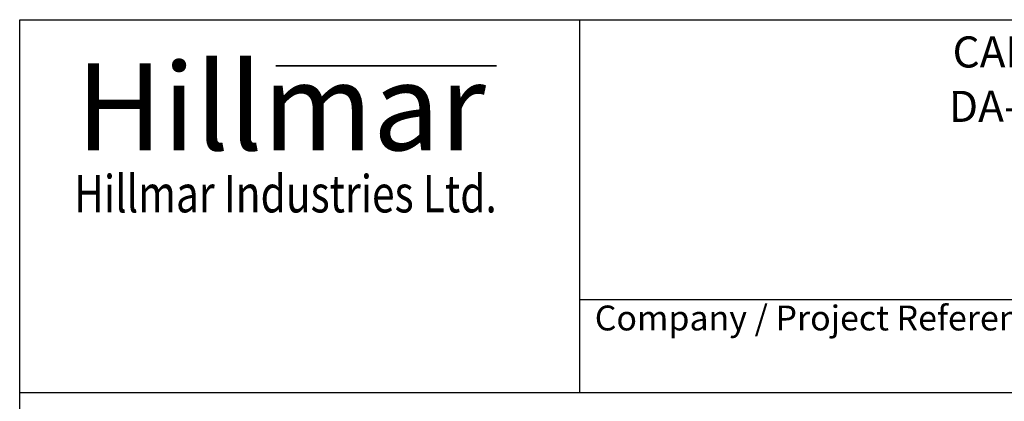
# Model space of a CAD drawing. Units: millimetres. Extents: x 668 to 8987, y 84 to 11713.
# Drawn here: x 903 to 4306, y 10393 to 11713 of the extents above; entities that cross this region are included whole.
import ezdxf
from ezdxf.enums import TextEntityAlignment as Align

# ---------------------------------------------------------------- set-up
doc = ezdxf.new("R2010")
doc.units = ezdxf.units.MM
doc.header["$LTSCALE"] = 43
for name, color, linetype, lineweight in [('Bend Extents(Hillmar_metric)', 7, 'Continuous', 35), ('Sketch Geometry(Hillmar_metric)', 7, 'Continuous', 25), ('Symbols(Hillmar_metric)', 7, 'Continuous', 18), ('Visible Edges(Hillmar_metric)', 7, 'Continuous', 25)]:
    doc.layers.add(name, color=color, linetype=linetype, lineweight=lineweight)
doc.styles.add('Hillmar_Imperial_Parts_List', font='arial.ttf')
doc.styles.add('Hillmar_metric_Logo', font='timesbd.ttf')
doc.styles.add('Hillmar_metric_title_block', font='arial.ttf')
doc.styles.add('Text Style48', font='arial.ttf')
doc.styles.add('Text Style95', font='arial.ttf')
doc.styles.add('Text Style96', font='arialbd.ttf')

# ---------------------------------------------------------------- blocks, each defined once
blk = doc.blocks.new('Borders Default Border')
at = {"layer": 'Sketch Geometry(Hillmar_metric)', "flags": 128}
blk.add_lwpolyline([(21, 12), (21, 272.4), (209, 272.4), (209, 12), (21, 12)], dxfattribs=at)
blk = doc.blocks.new('Title Blocks Hillmar_Metric')
at = {"layer": 'Bend Extents(Hillmar_metric)'}
blk.add_line((45.996, 267.97), (63.736, 267.97), dxfattribs=at)
at = {"layer": 'Visible Edges(Hillmar_metric)'}
for p, q in [((25.419, 241.67), (25.419, 271.67)), ((25.419, 271.67), (213.419, 271.67)), ((70.419, 271.67), (70.419, 241.67)), ((70.419, 249.17), (213.419, 249.17)), ((213.419, 241.67), (25.419, 241.67))]:
    blk.add_line(p, q, dxfattribs=at)
at = {"layer": 'Symbols(Hillmar_metric)', "color": 7}
for s, insert, char_height, width, attachment_point, style in [('\\fTimes New Roman|b1|i0;\\H7.0000;Hillmar', (46.419, 264.67), 7, 40.79509, 5, 'Hillmar_metric_Logo'), ('\\fTimes New Roman|b1|i0;\\W0.80;\\H3.0000; Hillmar Industries Ltd.', (46.419, 257.67), 3, 39.12426, 5, 'Hillmar_metric_Logo'), ('  Company / Project Reference:', (70.419, 247.42), 2, 44.69155, 4, 'Hillmar_Imperial_Parts_List')]:
    blk.add_mtext(s, dxfattribs=dict(at, insert=insert, char_height=char_height, width=width, attachment_point=attachment_point, style=style))
for tag, p, height, rotation, style in [('<Line1>_001', (108.761, 267.852), 2.5, 0.23438, 'Text Style96'), ('<Line2>_001', (97.729, 263.432), 2.5, 0.23438, 'Text Style96'), ('<Line3>_001', (105.604, 259.09), 2.5, 0.23438, 'Text Style96'), ('<Line4>_001', (114.698, 254.762), 2.5, 0.23438, 'Text Style96'), ('<Line5>_001', (117.669, 250.389), 2.5, 0.23438, 'Text Style96'), ('<Form_Number>_001', (169.793, 249.937), 2.5, 0.23438, 'Text Style48'), ('FILENAME_AND_PATH_001', (21.589, 14.111), 1.5, 90, 'Hillmar_metric_title_block')]:
    blk.add_attdef(tag, p, '', height=height, rotation=rotation, dxfattribs=dict(at, style=style))
at = {"layer": 'Symbols(Hillmar_metric)', "color": 7, "style": 'Text Style48'}
for tag, p in [('<Sheet_Number>', (169.919, 266.17)), ('<Job_Number>', (169.919, 258.67)), ('<Document_Package_Number.>', (169.919, 243.67))]:
    blk.add_attdef(tag, text='', height=2.5, rotation=0.23438, dxfattribs=at).set_placement(p, align=Align.MIDDLE_LEFT)
at = {"layer": 'Symbols(Hillmar_metric)', "color": 7}
for tag, height, style, p in [('<Date>', 2.2, 'Text Style95', (138.419, 243.67)), ('<Page>', 2.2, 'Text Style95', (158.419, 243.67)), ('<Document_Package_Number_Rev..>', 2.5, 'Text Style48', (208.419, 243.67))]:
    blk.add_attdef(tag, text='', height=height, rotation=0.23438, dxfattribs=dict(at, style=style)).set_placement(p, align=Align.MIDDLE_CENTER)

msp = doc.modelspace()

# ---------------------------------------------------------------- linework, layer by layer
at = {"layer": 'Sketch Geometry(Hillmar_metric)'}
for p in [(902.9773, 1063.9859), (4903.8322, 10423.2006)]:
    msp.add_line(p, (902.9773, 10423.2006), dxfattribs=at)

# ---------------------------------------------------------------- block references
ref = msp.add_blockref('Title Blocks Hillmar_Metric', (-190.0132, 31.3844), dxfattribs=dict(xscale=43, yscale=43, zscale=43))
ref.add_attrib('<Line1>_001', 'CABLE REEL DA-MCGBSRFO', (4127.4588, 11547.5864), dxfattribs={"layer": 'Symbols(Hillmar_metric)', "color": 7, "height": 107.5, "rotation": 0.2343846, "style": 'Text Style96'})
ref.add_attrib('<Line2>_001', 'DA-GB50DD-15KVFO-ME25-50', (4114.9198, 11359.3734), dxfattribs={"layer": 'Symbols(Hillmar_metric)', "color": 7, "height": 107.5, "rotation": 0.2343846, "style": 'Text Style96'})
at = {"xscale": 43, "yscale": 43, "zscale": 43}
msp.add_blockref('Borders Default Border', (0, 0), dxfattribs=at)

doc.saveas('drawing.dxf')
